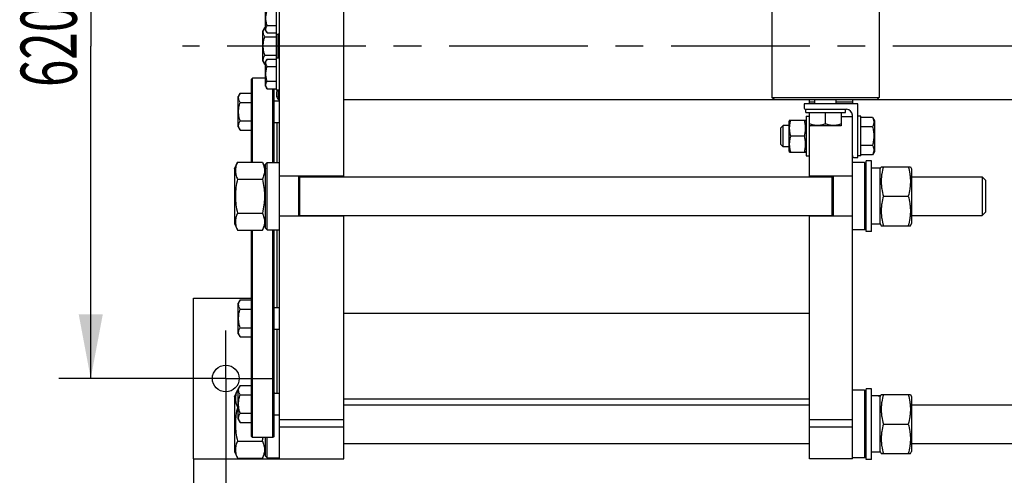
# Model space of a CAD drawing. Units: millimetres. Extents: x 0 to 6269, y -4 to 4433.
# Drawn here: x 888 to 1806, y 526 to 951 of the extents above; entities that cross this region are included whole.
import ezdxf
from ezdxf.enums import TextEntityAlignment as Align

# ---------------------------------------------------------------- set-up
doc = ezdxf.new("R2010")
doc.units = ezdxf.units.MM
doc.header["$LTSCALE"] = 344.776119
doc.linetypes.add('CENTER', pattern=[0.6, 0.375, -0.075, 0.075, -0.075])
doc.layers.get('0').update_dxf_attribs({"linetype": 'CONTINUOUS'})
doc.layers.add('AXIS', color=7, linetype='CONTINUOUS')
doc.layers.add('DIMS', color=7, linetype='CONTINUOUS')
doc.dimstyles.new('DIMSTYLE_1', dxfattribs={"dimtxt": 52.238806, "dimasz": 59.701493, "dimexe": 2, "dimexo": 0, "dimgap": 0.875, "dimtad": 1, "dimdec": 0, "dimdsep": 46, "dimtxsty": 'Standard', "dimblk": '_FILLED', "dimblk1": '_FILLED', "dimblk2": '_FILLED', "dimcen": 0.09, "dimclrt": 5, "dimadec": 0, "dimazin": 0, "dimtp": 1.2, "dimtm": 1.2, "dimtfac": 1, "dimtdec": 0, "dimtofl": 0, "dimtmove": 0, "dimatfit": 3, "dimldrblk": '_FILLED', "dimfxl": 1, "dimtolj": 1, "dimarcsym": 0})
doc.dimstyles.new('DIMSTYLE_3', dxfattribs={"dimtxt": 52.238806, "dimasz": 59.701493, "dimexe": 2, "dimexo": 0, "dimgap": 0.875, "dimtad": 1, "dimdsep": 46, "dimtxsty": 'Standard', "dimblk": '_FILLED', "dimblk1": '_FILLED', "dimblk2": '_FILLED', "dimcen": 0.09, "dimclrt": 5, "dimadec": 0, "dimazin": 0, "dimtp": 0.8, "dimtm": 0.8, "dimtfac": 1, "dimtofl": 0, "dimtmove": 0, "dimatfit": 3, "dimldrblk": '_FILLED', "dimfxl": 1, "dimtolj": 1, "dimarcsym": 0})
doc.dimstyles.new('DIMSTYLE_6', dxfattribs={"dimtxt": 52.238806, "dimasz": 59.701493, "dimexe": 2, "dimexo": 0, "dimgap": 0.875, "dimtad": 1, "dimdsep": 46, "dimtxsty": 'Standard', "dimblk": '_FILLED', "dimblk1": '_FILLED', "dimblk2": '_FILLED', "dimcen": 0.09, "dimclrt": 5, "dimadec": 0, "dimazin": 0, "dimtp": 0.2, "dimtm": 0.2, "dimtfac": 1, "dimtofl": 0, "dimtmove": 0, "dimatfit": 3, "dimldrblk": '_FILLED', "dimfxl": 1, "dimtolj": 1, "dimarcsym": 0})

# ---------------------------------------------------------------- blocks, each defined once
blk = doc.blocks.new('_FILLED')
at = {"color": 0, "linetype": 'ByBlock'}
blk.add_solid([(0, 0), (-1, 0.1875), (-1, -0.1875)], dxfattribs=at)
blk = doc.blocks.new('*D8')
at = {"layer": 'DIMS', "color": 2, "linetype": 'Continuous'}
for p, q in [((1035.22, 1236.52), (924.27, 1236.52)), ((954.12, 1236.52), (954.12, 926.52)), ((954.12, 616.52), (954.12, 926.52)), ((1035.22, 616.52), (924.27, 616.52))]:
    blk.add_line(p, q, dxfattribs=at)
at = {"layer": 'DIMS', "color": 2, "linetype": 'Continuous', "xscale": 59.7014925373, "yscale": 59.7014925373, "zscale": 59.7014925373}
for p, rotation in [((954.12, 1236.52), 90), ((954.12, 616.52), 270)]:
    blk.add_blockref('_FILLED', p, dxfattribs=dict(at, rotation=rotation))
at = {"layer": 'DIMS', "color": 5, "linetype": 'Continuous', "width": 0.644531}
blk.add_text('620', height=52.239, rotation=90, dxfattribs=at).set_placement((941.06, 926.52), align=Align.CENTER)
blk = doc.blocks.new('*D9')
at = {"layer": 'DIMS', "color": 2, "linetype": 'Continuous'}
for p, q in [((1079.99, 571.74), (1079.99, 373.82)), ((1049.99, 541.52), (1049.99, 373.82)), ((1049.99, 403.67), (907.42, 403.67)), ((907.42, 403.67), (1064.99, 403.67)), ((1169.54, 403.67), (1064.99, 403.67)), ((1079.99, 403.67), (1169.54, 403.67))]:
    blk.add_line(p, q, dxfattribs=at)
at = {"layer": 'DIMS', "color": 2, "linetype": 'Continuous', "xscale": 59.7014925373, "yscale": 59.7014925373, "zscale": 59.7014925373}
blk.add_blockref('_FILLED', (1049.99, 403.67), dxfattribs=at)
at = {"layer": 'DIMS', "color": 2, "linetype": 'Continuous', "xscale": 59.7014925373, "yscale": 59.7014925373, "zscale": 59.7014925373, "rotation": 180}
blk.add_blockref('_FILLED', (1079.99, 403.67), dxfattribs=at)
at = {"layer": 'DIMS', "color": 5, "linetype": 'Continuous', "width": 0.607422}
blk.add_text('30', height=52.239, dxfattribs=at).set_placement((970.89, 416.73), align=Align.RIGHT)
blk = doc.blocks.new('*D10')
at = {"layer": 'DIMS', "color": 2, "linetype": 'Continuous'}
for p, q in [((2244.89, 881.74), (2244.89, 373.82)), ((1079.99, 571.74), (1079.99, 373.82)), ((1079.99, 403.67), (1662.44, 403.67)), ((2244.89, 403.67), (1662.44, 403.67))]:
    blk.add_line(p, q, dxfattribs=at)
at = {"layer": 'DIMS', "color": 2, "linetype": 'Continuous', "xscale": 59.7014925373, "yscale": 59.7014925373, "zscale": 59.7014925373, "rotation": 180}
blk.add_blockref('_FILLED', (1079.99, 403.67), dxfattribs=at)
at = {"layer": 'DIMS', "color": 2, "linetype": 'Continuous', "xscale": 59.7014925373, "yscale": 59.7014925373, "zscale": 59.7014925373}
blk.add_blockref('_FILLED', (2244.89, 403.67), dxfattribs=at)
at = {"layer": 'DIMS', "color": 5, "linetype": 'Continuous', "width": 0.518555}
blk.add_text('1165', height=52.239, dxfattribs=at).set_placement((1662.44, 416.73), align=Align.CENTER)

msp = doc.modelspace()

# ---------------------------------------------------------------- linework, layer by layer
at = {"color": 7, "linetype": 'Continuous'}
for p, q in [((1129.992, 541.517), (1129.992, 1311.517)), ((1189.992, 804.517), (1189.992, 1048.517)), ((1588.992, 974.517), (1588.992, 878.517)), ((1688.992, 974.517), (1688.992, 878.517)), ((1116.992, 941.117), (1116.992, 963.917)), ((1126.992, 967.517), (1126.992, 885.517)), ((1118.41, 945.589), (1126.992, 945.589)), ((1116.265, 943.838), (1114.492, 940.767)), ((1114.492, 912.267), (1114.492, 940.767)), ((1116.265, 943.838), (1116.992, 943.838)), ((1116.992, 941.117), (1118.41, 938.661)), ((1118.41, 938.661), (1126.992, 938.661)), ((1126.992, 937.517), (1129.992, 937.517)), ((1128.692, 935.234), (1128.692, 937.517)), ((1128.992, 937.442), (1128.692, 937.442)), ((1128.992, 936.335), (1128.692, 936.335)), ((1128.992, 915.517), (1128.992, 937.517)), ((1116.265, 935.177), (1126.992, 935.177)), ((1128.992, 935.786), (1128.692, 935.786)), ((1128.992, 935.514), (1128.692, 935.514)), ((1128.992, 935.234), (1128.692, 935.234)), ((1128.692, 923.267), (1128.692, 935.232)), ((1128.992, 935.232), (1128.692, 935.232)), ((1128.992, 934.932), (1128.692, 934.932)), ((1128.992, 933.003), (1128.692, 933.003)), ((1128.992, 932.959), (1128.692, 932.959)), ((1128.992, 931.517), (1128.692, 931.517)), ((1128.992, 930.845), (1128.692, 930.845)), ((1128.992, 927.736), (1128.692, 927.736)), ((1116.265, 917.857), (1126.992, 917.857)), ((1128.992, 926.847), (1128.692, 926.847)), ((1128.992, 926.109), (1128.692, 926.109)), ((1128.992, 924.062), (1128.692, 924.062)), ((1128.992, 923.267), (1128.692, 923.267)), ((1128.692, 917.387), (1128.692, 923.258)), ((1128.992, 923.157), (1128.692, 923.157)), ((1128.992, 922.709), (1128.692, 922.709)), ((1128.992, 922.32), (1128.692, 922.32)), ((1128.992, 921.573), (1128.692, 921.573)), ((1128.992, 918.539), (1128.692, 918.539)), ((1128.992, 918.068), (1128.692, 918.068)), ((1114.492, 912.267), (1116.265, 909.197)), ((1116.265, 909.197), (1116.992, 909.197)), ((1118.41, 914.374), (1116.992, 911.917)), ((1116.992, 889.117), (1116.992, 911.917)), ((1118.41, 914.374), (1126.992, 914.374)), ((1126.992, 915.517), (1129.992, 915.517)), ((1128.992, 917.506), (1128.692, 917.506)), ((1128.692, 915.517), (1128.692, 917.379)), ((1128.992, 917.379), (1128.692, 917.379)), ((1118.41, 907.445), (1126.992, 907.445)), ((1103.992, 895.517), (1104.992, 896.517)), ((1103.992, 818.271), (1103.992, 895.517)), ((1104.992, 818.271), (1104.992, 896.517)), ((1116.992, 896.517), (1104.992, 896.517)), ((1118.41, 893.589), (1126.992, 893.589)), ((1093.265, 882.61), (1091.492, 879.539)), ((1093.265, 882.61), (1103.992, 882.61)), ((1116.992, 889.117), (1118.41, 886.661)), ((1118.41, 886.661), (1126.992, 886.661)), ((1123.992, 818.017), (1123.992, 886.661)), ((1124.992, 818.017), (1124.992, 886.661)), ((1126.992, 885.517), (1129.992, 885.517)), ((1127.292, 882.517), (1127.292, 880.517)), ((1128.992, 876.517), (1128.992, 885.517)), ((1091.492, 851.039), (1091.492, 879.539)), ((1093.265, 873.95), (1103.992, 873.95)), ((1124.992, 875.289), (1129.992, 875.289)), ((1128.992, 876.517), (1129.992, 876.517)), ((1189.992, 876.517), (2189.992, 876.517)), ((1588.992, 878.517), (1688.992, 878.517)), ((1590.992, 876.517), (1588.992, 878.517)), ((1618.992, 872.517), (1618.992, 869.317)), ((1668.992, 872.517), (1618.992, 872.517)), ((1623.992, 872.517), (1623.992, 876.517)), ((1623.992, 874.517), (1628.992, 874.517)), ((1628.992, 872.517), (1628.992, 876.517)), ((1648.992, 872.517), (1648.992, 876.517)), ((1648.992, 874.517), (1663.992, 874.517)), ((1663.992, 876.517), (1663.992, 872.517)), ((1668.992, 822.517), (1668.992, 872.517)), ((1686.992, 876.517), (1688.992, 878.517)), ((1620.492, 864.517), (1620.492, 867.517)), ((1620.492, 867.517), (1658.492, 867.517)), ((1620.492, 864.517), (1657.492, 864.517)), ((1623.992, 804.517), (1623.992, 864.517)), ((1638.992, 853.79), (1638.992, 864.517)), ((1653.992, 852.45), (1653.992, 864.517)), ((1657.492, 864.517), (1657.492, 867.517)), ((1093.265, 856.629), (1103.992, 856.629)), ((1124.992, 855.289), (1129.992, 855.289)), ((1127.992, 818.017), (1127.992, 855.289)), ((1605.529, 857.518), (1604.992, 856.367)), ((1604.992, 828.667), (1604.992, 856.367)), ((1605.528, 857.517), (1620.456, 857.517)), ((1620.992, 856.367), (1620.455, 857.518)), ((1620.992, 861.017), (1623.992, 861.017)), ((1620.992, 861.017), (1620.992, 824.017)), ((1663.992, 860.517), (1653.992, 860.517)), ((1663.992, 541.517), (1663.992, 862.017)), ((1671.992, 861.017), (1668.992, 861.017)), ((1671.992, 824.017), (1671.992, 861.017)), ((1682.719, 859.838), (1671.992, 859.838)), ((1682.719, 859.838), (1684.492, 856.767)), ((1684.492, 856.767), (1684.492, 828.267)), ((1091.492, 851.039), (1093.265, 847.969)), ((1093.265, 847.969), (1103.992, 847.969)), ((1599.492, 852.517), (1596.992, 850.017)), ((1596.992, 850.017), (1596.992, 835.017)), ((1599.492, 832.517), (1599.492, 852.517)), ((1604.992, 852.517), (1599.492, 852.517)), ((1623.992, 852.45), (1624.742, 852.017)), ((1653.242, 852.017), (1624.742, 852.017)), ((1653.992, 852.45), (1653.242, 852.017)), ((1682.719, 851.177), (1671.992, 851.177)), ((1619.374, 842.517), (1606.611, 842.517)), ((1599.492, 832.517), (1596.992, 835.017)), ((1604.992, 832.517), (1599.492, 832.517)), ((1605.529, 827.516), (1604.992, 828.667)), ((1605.528, 827.517), (1620.456, 827.517)), ((1620.992, 828.667), (1620.455, 827.516)), ((1682.719, 833.857), (1671.992, 833.857)), ((1684.492, 828.267), (1682.719, 825.197)), ((1087.992, 812.067), (1090.885, 818.271)), ((1090.885, 818.271), (1114.099, 818.271)), ((1114.099, 818.271), (1116.992, 812.067)), ((1116.992, 816.417), (1118.592, 818.017)), ((1118.592, 755.017), (1118.592, 818.017)), ((1118.592, 818.017), (1129.992, 818.017)), ((1620.992, 824.017), (1623.992, 824.017)), ((1675.392, 818.017), (1663.992, 818.017)), ((1665.792, 822.517), (1668.992, 822.517)), ((1671.992, 824.017), (1668.992, 824.017)), ((1682.719, 825.197), (1671.992, 825.197)), ((1676.992, 816.417), (1675.392, 818.017)), ((1675.392, 818.017), (1675.392, 755.017)), ((1681.992, 819.517), (1676.992, 819.517)), ((1676.992, 753.517), (1676.992, 819.517)), ((1681.992, 753.517), (1681.992, 819.517)), ((1087.992, 812.067), (1087.992, 760.967)), ((1116.992, 756.617), (1116.992, 816.417)), ((1689.992, 812.767), (1684.74, 812.767)), ((1689.992, 812.067), (1690.901, 814.017)), ((1689.992, 760.267), (1689.992, 812.767)), ((1690.901, 814.017), (1718.083, 814.017)), ((1718.083, 814.017), (1718.992, 812.067)), ((1718.992, 812.067), (1718.992, 760.967)), ((1090.885, 802.394), (1114.099, 802.394)), ((1189.992, 805.017), (1129.992, 805.017)), ((1147.992, 768.017), (1147.992, 805.017)), ((1148.992, 768.017), (1148.992, 805.017)), ((1148.992, 804.517), (1644.992, 804.517)), ((1663.992, 805.017), (1623.992, 805.017)), ((1644.992, 805.017), (1644.992, 768.017)), ((1645.992, 805.017), (1645.992, 768.017)), ((1718.992, 804.517), (1784.991, 804.517)), ((1787.992, 801.516), (1784.991, 804.517)), ((1784.991, 804.517), (1784.992, 786.517)), ((1787.992, 801.516), (1787.992, 771.518)), ((1692.885, 786.517), (1716.099, 786.517)), ((1784.992, 786.517), (1784.991, 768.517)), ((1787.992, 771.518), (1784.991, 768.517)), ((1090.885, 770.64), (1114.099, 770.64)), ((1189.992, 768.017), (1129.992, 768.017)), ((1148.992, 768.517), (1644.992, 768.517)), ((1189.992, 541.517), (1189.992, 768.517)), ((1623.992, 541.517), (1623.992, 768.517)), ((1663.992, 768.017), (1623.992, 768.017)), ((1718.992, 768.517), (1784.991, 768.517)), ((1087.992, 760.967), (1090.885, 754.763)), ((1090.885, 754.763), (1114.099, 754.763)), ((1103.992, 562.517), (1103.992, 754.763)), ((1104.992, 561.517), (1104.992, 754.763)), ((1114.099, 754.763), (1116.992, 760.967)), ((1116.992, 756.617), (1118.592, 755.017)), ((1118.592, 755.017), (1129.992, 755.017)), ((1123.992, 561.517), (1123.992, 755.017)), ((1124.992, 562.517), (1124.992, 755.017)), ((1127.992, 682.571), (1127.992, 755.017)), ((1675.392, 755.017), (1663.992, 755.017)), ((1676.992, 756.617), (1675.392, 755.017)), ((1681.992, 753.517), (1676.992, 753.517)), ((1689.992, 760.267), (1681.992, 760.267)), ((1689.992, 760.967), (1690.901, 759.017)), ((1690.901, 759.017), (1718.083, 759.017)), ((1718.083, 759.017), (1718.992, 760.967)), ((1049.992, 541.517), (1049.992, 691.517)), ((1049.992, 691.517), (1103.992, 691.517)), ((1093.265, 689.892), (1091.492, 686.821)), ((1093.265, 689.892), (1103.992, 689.892)), ((1091.492, 658.321), (1091.492, 686.821)), ((1093.265, 681.232), (1103.992, 681.232)), ((1124.992, 682.571), (1129.992, 682.571)), ((1189.992, 677.517), (1623.992, 677.517)), ((1093.265, 663.911), (1103.992, 663.911)), ((1124.992, 662.571), (1129.992, 662.571)), ((1127.992, 602.745), (1127.992, 662.571)), ((1091.492, 658.321), (1093.265, 655.251)), ((1093.265, 655.251), (1103.992, 655.251)), ((1087.992, 599.567), (1090.885, 605.771)), ((1090.885, 605.771), (1091.492, 605.771)), ((1093.265, 610.065), (1091.492, 606.995)), ((1091.492, 578.495), (1091.492, 606.995)), ((1093.265, 610.065), (1103.992, 610.065)), ((1681.992, 607.017), (1676.992, 607.017)), ((1676.992, 541.017), (1676.992, 607.017)), ((1681.992, 541.017), (1681.992, 607.017)), ((1087.992, 599.567), (1087.992, 548.467)), ((1093.265, 601.405), (1103.992, 601.405)), ((1124.992, 602.745), (1129.992, 602.745)), ((1189.992, 597.517), (1623.992, 597.517)), ((1675.392, 605.517), (1663.992, 605.517)), ((1676.992, 603.917), (1675.392, 605.517)), ((1675.392, 605.517), (1675.392, 542.517)), ((1689.992, 600.267), (1684.74, 600.267)), ((1689.992, 599.567), (1690.901, 601.517)), ((1689.992, 547.767), (1689.992, 600.267)), ((1690.901, 601.517), (1718.083, 601.517)), ((1718.083, 601.517), (1718.992, 599.567)), ((1718.992, 599.567), (1718.992, 548.467)), ((1090.885, 589.894), (1091.492, 589.894)), ((1189.992, 592.017), (1623.992, 592.017)), ((1718.992, 592.017), (2084.991, 592.017)), ((1091.492, 578.495), (1093.265, 575.424)), ((1093.265, 584.085), (1103.992, 584.085)), ((1124.992, 582.745), (1129.992, 582.745)), ((1093.265, 575.424), (1103.992, 575.424)), ((1189.992, 577.886), (1129.992, 577.886)), ((1189.992, 571.297), (1129.992, 571.297)), ((1663.992, 577.886), (1623.992, 577.886)), ((1663.992, 571.297), (1623.992, 571.297)), ((1692.885, 574.017), (1716.099, 574.017)), ((1103.992, 562.517), (1104.992, 561.517)), ((1123.992, 561.517), (1104.992, 561.517)), ((1116.992, 544.117), (1116.992, 561.517)), ((1118.592, 542.517), (1118.592, 561.517)), ((1124.992, 562.517), (1123.992, 561.517)), ((1090.885, 558.14), (1114.099, 558.14)), ((1189.992, 556.017), (1623.992, 556.017)), ((1718.992, 556.017), (2084.991, 556.017)), ((1049.992, 541.517), (1189.992, 541.517)), ((1087.992, 548.467), (1090.885, 542.263)), ((1090.885, 542.263), (1114.099, 542.263)), ((1114.099, 542.263), (1116.992, 548.467)), ((1116.992, 544.117), (1118.592, 542.517)), ((1118.592, 542.517), (1129.992, 542.517)), ((1121.992, 541.517), (1121.992, 542.517)), ((1663.992, 541.517), (1623.992, 541.517)), ((1675.392, 542.517), (1663.992, 542.517)), ((1676.992, 544.117), (1675.392, 542.517)), ((1689.992, 547.767), (1681.992, 547.767)), ((1689.992, 548.467), (1690.901, 546.517)), ((1690.901, 546.517), (1718.083, 546.517)), ((1718.083, 546.517), (1718.992, 548.467)), ((1681.992, 541.017), (1676.992, 541.017))]:
    msp.add_line(p, q, dxfattribs=at)
msp.add_circle((1079.992, 616.517), 12.5, dxfattribs=at)
for centre, radius, start, end in [((1132.114, 882.517), 4.822, 141.522661, 180), ((1132.114, 880.517), 4.822, 180, 229.64911), ((1620.792, 869.317), 1.8, 180, 270), ((1658.492, 862.017), 5.5, 0, 90), ((1665.792, 824.317), 1.8, 180, 270), ((1026.619, 578.588), 89.838, 346.843834, 349.046289)]:
    msp.add_arc(centre, radius, start, end, dxfattribs=at)
for centre, start_param, end_param in [((1681.992, 786.517), 7.7428286, 7.8539816), ((1684.74, 786.517), 1.4979028, 1.5895977), ((1681.992, 574.017), 7.7428286, 7.8539816), ((1684.74, 574.017), 1.4979028, 1.5895977)]:
    msp.add_ellipse(centre, major_axis=(72.121, 0), ratio=0.3639702, start_param=start_param, end_param=end_param, dxfattribs=at)
for points, knots in [([(1118.41, 945.589), (1118.085, 946.715), (1117.543, 949), (1117.236, 952.517), (1117.543, 956.034), (1118.085, 958.32), (1118.41, 959.445)], [0, 0, 0, 0, 0.2500588, 0.5, 0.7499412, 1, 1, 1, 1]), ([(1118.41, 938.661), (1118.096, 939.205), (1117.689, 940.049), (1117.39, 941.237), (1117.313, 942.125), (1117.39, 943.013), (1117.689, 944.201), (1118.096, 945.045), (1118.41, 945.589)], [0, 0, 0, 0, 0.257083, 0.3797174, 0.5, 0.6202826, 0.742917, 1, 1, 1, 1]), ([(1116.265, 935.177), (1116.065, 935.524), (1115.698, 936.22), (1115.266, 937.3), (1114.989, 938.397), (1114.893, 939.508), (1114.989, 940.618), (1115.266, 941.715), (1115.698, 942.795), (1116.065, 943.492), (1116.265, 943.838)], [0, 0, 0, 0, 0.1308264, 0.2572552, 0.3798027, 0.5, 0.6201973, 0.7427448, 0.8691736, 1, 1, 1, 1]), ([(1116.265, 917.857), (1115.859, 919.264), (1115.351, 921.409), (1114.988, 924.319), (1114.894, 926.517), (1114.988, 928.715), (1115.351, 931.625), (1115.859, 933.77), (1116.265, 935.177)], [0, 0, 0, 0, 0.2499572, 0.3749813, 0.5, 0.6250187, 0.7500428, 1, 1, 1, 1]), ([(1116.265, 909.197), (1116.065, 909.543), (1115.698, 910.239), (1115.266, 911.319), (1114.989, 912.417), (1114.893, 913.527), (1114.989, 914.637), (1115.266, 915.735), (1115.698, 916.814), (1116.065, 917.511), (1116.265, 917.857)], [0, 0, 0, 0, 0.1308264, 0.2572552, 0.3798027, 0.5, 0.6201973, 0.7427448, 0.8691736, 1, 1, 1, 1]), ([(1118.41, 907.445), (1118.096, 907.989), (1117.689, 908.833), (1117.39, 910.021), (1117.313, 910.909), (1117.39, 911.798), (1117.689, 912.986), (1118.096, 913.83), (1118.41, 914.374)], [0, 0, 0, 0, 0.257083, 0.3797174, 0.5, 0.6202826, 0.742917, 1, 1, 1, 1]), ([(1118.41, 893.589), (1118.085, 894.715), (1117.543, 897), (1117.236, 900.517), (1117.543, 904.034), (1118.085, 906.32), (1118.41, 907.445)], [0, 0, 0, 0, 0.2500588, 0.5, 0.7499412, 1, 1, 1, 1]), ([(1118.41, 886.661), (1118.096, 887.205), (1117.689, 888.049), (1117.39, 889.237), (1117.313, 890.125), (1117.39, 891.013), (1117.689, 892.201), (1118.096, 893.045), (1118.41, 893.589)], [0, 0, 0, 0, 0.257083, 0.3797174, 0.5, 0.6202826, 0.742917, 1, 1, 1, 1]), ([(1093.265, 873.95), (1093.065, 874.296), (1092.698, 874.992), (1092.266, 876.072), (1091.989, 877.17), (1091.893, 878.28), (1091.989, 879.39), (1092.266, 880.488), (1092.698, 881.567), (1093.065, 882.264), (1093.265, 882.61)], [0, 0, 0, 0, 0.1308264, 0.2572552, 0.3798027, 0.5, 0.6201973, 0.7427448, 0.8691736, 1, 1, 1, 1]), ([(1093.265, 856.629), (1092.859, 858.036), (1092.351, 860.181), (1091.988, 863.091), (1091.894, 865.289), (1091.988, 867.488), (1092.351, 870.397), (1092.859, 872.542), (1093.265, 873.95)], [0, 0, 0, 0, 0.2499572, 0.3749813, 0.5, 0.6250187, 0.7500428, 1, 1, 1, 1]), ([(1093.265, 847.969), (1093.065, 848.315), (1092.698, 849.011), (1092.266, 850.091), (1091.989, 851.189), (1091.893, 852.299), (1091.989, 853.409), (1092.266, 854.507), (1092.698, 855.587), (1093.065, 856.283), (1093.265, 856.629)], [0, 0, 0, 0, 0.1308264, 0.2572552, 0.3798027, 0.5, 0.6201973, 0.7427448, 0.8691736, 1, 1, 1, 1]), ([(1124.992, 854.346), (1125.077, 854.374), (1125.238, 854.454), (1125.415, 854.669), (1125.498, 854.961), (1125.495, 855.174), (1125.484, 855.289)], [0, 0, 0, 0, 0.2309467, 0.453592, 0.7011523, 1, 1, 1, 1]), ([(1606.611, 842.517), (1606.281, 843.742), (1605.733, 846.22), (1605.426, 850.017), (1605.733, 853.814), (1606.281, 856.292), (1606.611, 857.517)], [0, 0, 0, 0, 0.2506255, 0.5, 0.7493745, 1, 1, 1, 1]), ([(1619.374, 842.517), (1619.704, 843.742), (1620.251, 846.22), (1620.558, 850.017), (1620.251, 853.814), (1619.704, 856.292), (1619.374, 857.517)], [0, 0, 0, 0, 0.2506255, 0.5, 0.7493745, 1, 1, 1, 1]), ([(1638.992, 853.79), (1637.779, 853.386), (1635.924, 852.877), (1633.398, 852.513), (1631.492, 852.419), (1629.586, 852.513), (1627.06, 852.877), (1625.205, 853.386), (1623.992, 853.79)], [0, 0, 0, 0, 0.2508083, 0.3755435, 0.5, 0.6244565, 0.7491917, 1, 1, 1, 1]), ([(1653.992, 853.79), (1652.779, 853.386), (1650.924, 852.877), (1648.398, 852.513), (1646.492, 852.419), (1644.586, 852.513), (1642.06, 852.877), (1640.205, 853.386), (1638.992, 853.79)], [0, 0, 0, 0, 0.2508083, 0.3755435, 0.5, 0.6244565, 0.7491917, 1, 1, 1, 1]), ([(1682.719, 859.838), (1682.919, 859.492), (1683.286, 858.795), (1683.719, 857.715), (1683.995, 856.618), (1684.091, 855.508), (1683.995, 854.397), (1683.719, 853.3), (1683.286, 852.22), (1682.919, 851.524), (1682.719, 851.177)], [0, 0, 0, 0, 0.1308264, 0.2572552, 0.3798027, 0.5, 0.6201973, 0.7427448, 0.8691736, 1, 1, 1, 1]), ([(1682.719, 851.177), (1683.126, 849.77), (1683.633, 847.625), (1683.997, 844.715), (1684.09, 842.517), (1683.997, 840.319), (1683.633, 837.409), (1683.126, 835.264), (1682.719, 833.857)], [0, 0, 0, 0, 0.2499572, 0.3749813, 0.5, 0.6250187, 0.7500428, 1, 1, 1, 1]), ([(1606.611, 827.517), (1606.281, 828.742), (1605.733, 831.22), (1605.426, 835.017), (1605.733, 838.814), (1606.281, 841.292), (1606.611, 842.517)], [0, 0, 0, 0, 0.2506255, 0.5, 0.7493745, 1, 1, 1, 1]), ([(1619.374, 827.517), (1619.704, 828.742), (1620.251, 831.22), (1620.558, 835.017), (1620.251, 838.814), (1619.704, 841.292), (1619.374, 842.517)], [0, 0, 0, 0, 0.2506255, 0.5, 0.7493745, 1, 1, 1, 1]), ([(1682.719, 833.857), (1682.919, 833.511), (1683.286, 832.814), (1683.719, 831.735), (1683.995, 830.637), (1684.091, 829.527), (1683.995, 828.417), (1683.719, 827.319), (1683.286, 826.239), (1682.919, 825.543), (1682.719, 825.197)], [0, 0, 0, 0, 0.1308264, 0.2572552, 0.3798027, 0.5, 0.6201973, 0.7427448, 0.8691736, 1, 1, 1, 1]), ([(1090.885, 818.271), (1090.586, 817.629), (1090.037, 816.337), (1089.399, 814.354), (1088.994, 812.35), (1088.855, 810.333), (1088.994, 808.315), (1089.399, 806.311), (1090.037, 804.329), (1090.586, 803.037), (1090.885, 802.394)], [0, 0, 0, 0, 0.1290276, 0.2549644, 0.3782613, 0.5, 0.6217387, 0.7450356, 0.8709724, 1, 1, 1, 1]), ([(1114.099, 818.271), (1114.399, 817.629), (1114.947, 816.337), (1115.585, 814.354), (1115.99, 812.35), (1116.129, 810.333), (1115.99, 808.315), (1115.585, 806.311), (1114.947, 804.329), (1114.399, 803.037), (1114.099, 802.394)], [0, 0, 0, 0, 0.1290276, 0.2549644, 0.3782613, 0.5, 0.6217387, 0.7450356, 0.8709724, 1, 1, 1, 1]), ([(1692.885, 814.017), (1692.281, 811.771), (1691.528, 808.357), (1690.993, 803.742), (1690.856, 800.267), (1690.993, 796.793), (1691.528, 792.177), (1692.281, 788.764), (1692.885, 786.517)], [0, 0, 0, 0, 0.2505375, 0.3753596, 0.5, 0.6246404, 0.7494625, 1, 1, 1, 1]), ([(1716.099, 814.017), (1716.704, 811.771), (1717.456, 808.357), (1717.991, 803.742), (1718.129, 800.267), (1717.991, 796.793), (1717.456, 792.177), (1716.704, 788.764), (1716.099, 786.517)], [0, 0, 0, 0, 0.2505375, 0.3753596, 0.5, 0.6246404, 0.7494625, 1, 1, 1, 1]), ([(1090.885, 802.394), (1090.279, 799.792), (1089.527, 795.847), (1088.993, 790.526), (1088.856, 786.517), (1088.993, 782.508), (1089.527, 777.188), (1090.279, 773.242), (1090.885, 770.64)], [0, 0, 0, 0, 0.2499699, 0.3749865, 0.5, 0.6250135, 0.7500301, 1, 1, 1, 1]), ([(1114.099, 802.394), (1114.706, 799.792), (1115.458, 795.847), (1115.991, 790.526), (1116.129, 786.517), (1115.991, 782.508), (1115.458, 777.188), (1114.706, 773.242), (1114.099, 770.64)], [0, 0, 0, 0, 0.2499699, 0.3749865, 0.5, 0.6250135, 0.7500301, 1, 1, 1, 1]), ([(1692.885, 786.517), (1692.281, 784.271), (1691.528, 780.857), (1690.993, 776.242), (1690.856, 772.767), (1690.993, 769.293), (1691.528, 764.677), (1692.281, 761.264), (1692.885, 759.017)], [0, 0, 0, 0, 0.2505375, 0.3753596, 0.5, 0.6246404, 0.7494625, 1, 1, 1, 1]), ([(1716.099, 786.517), (1716.704, 784.271), (1717.456, 780.857), (1717.991, 776.242), (1718.129, 772.767), (1717.991, 769.293), (1717.456, 764.677), (1716.704, 761.264), (1716.099, 759.017)], [0, 0, 0, 0, 0.2505375, 0.3753596, 0.5, 0.6246404, 0.7494625, 1, 1, 1, 1]), ([(1090.885, 770.64), (1090.586, 769.997), (1090.037, 768.706), (1089.399, 766.723), (1088.994, 764.719), (1088.855, 762.701), (1088.994, 760.684), (1089.399, 758.68), (1090.037, 756.697), (1090.586, 755.406), (1090.885, 754.763)], [0, 0, 0, 0, 0.1290276, 0.2549644, 0.3782613, 0.5, 0.6217387, 0.7450356, 0.8709724, 1, 1, 1, 1]), ([(1114.099, 770.64), (1114.399, 769.997), (1114.947, 768.706), (1115.585, 766.723), (1115.99, 764.719), (1116.129, 762.701), (1115.99, 760.684), (1115.585, 758.68), (1114.947, 756.697), (1114.399, 755.406), (1114.099, 754.763)], [0, 0, 0, 0, 0.1290276, 0.2549644, 0.3782613, 0.5, 0.6217387, 0.7450356, 0.8709724, 1, 1, 1, 1]), ([(1093.265, 681.232), (1093.065, 681.578), (1092.698, 682.274), (1092.266, 683.354), (1091.989, 684.452), (1091.893, 685.562), (1091.989, 686.672), (1092.266, 687.77), (1092.698, 688.849), (1093.065, 689.546), (1093.265, 689.892)], [0, 0, 0, 0, 0.1308264, 0.2572552, 0.3798027, 0.5, 0.6201973, 0.7427448, 0.8691736, 1, 1, 1, 1]), ([(1093.265, 663.911), (1092.859, 665.318), (1092.351, 667.463), (1091.988, 670.373), (1091.894, 672.571), (1091.988, 674.77), (1092.351, 677.679), (1092.859, 679.824), (1093.265, 681.232)], [0, 0, 0, 0, 0.2499572, 0.3749813, 0.5, 0.6250187, 0.7500428, 1, 1, 1, 1]), ([(1093.265, 655.251), (1093.065, 655.597), (1092.698, 656.293), (1092.266, 657.373), (1091.989, 658.471), (1091.893, 659.581), (1091.989, 660.691), (1092.266, 661.789), (1092.698, 662.869), (1093.065, 663.565), (1093.265, 663.911)], [0, 0, 0, 0, 0.1308264, 0.2572552, 0.3798027, 0.5, 0.6201973, 0.7427448, 0.8691736, 1, 1, 1, 1]), ([(1090.885, 605.771), (1090.586, 605.129), (1090.037, 603.837), (1089.399, 601.854), (1088.994, 599.85), (1088.855, 597.833), (1088.994, 595.815), (1089.399, 593.811), (1090.037, 591.829), (1090.586, 590.537), (1090.885, 589.894)], [0, 0, 0, 0, 0.1290276, 0.2549644, 0.3782613, 0.5, 0.6217387, 0.7450356, 0.8709724, 1, 1, 1, 1]), ([(1093.265, 601.405), (1093.065, 601.751), (1092.698, 602.448), (1092.266, 603.527), (1091.989, 604.625), (1091.893, 605.735), (1091.989, 606.845), (1092.266, 607.943), (1092.698, 609.023), (1093.065, 609.719), (1093.265, 610.065)], [0, 0, 0, 0, 0.1308264, 0.2572552, 0.3798027, 0.5, 0.6201973, 0.7427448, 0.8691736, 1, 1, 1, 1]), ([(1093.265, 584.085), (1092.859, 585.492), (1092.351, 587.637), (1091.988, 590.547), (1091.894, 592.745), (1091.988, 594.943), (1092.351, 597.853), (1092.859, 599.998), (1093.265, 601.405)], [0, 0, 0, 0, 0.2499572, 0.3749813, 0.5, 0.6250187, 0.7500428, 1, 1, 1, 1]), ([(1125.484, 602.745), (1125.495, 602.86), (1125.498, 603.073), (1125.415, 603.365), (1125.238, 603.581), (1125.077, 603.661), (1124.992, 603.688)], [0, 0, 0, 0, 0.2988477, 0.5464081, 0.7690533, 1, 1, 1, 1]), ([(1692.885, 601.517), (1692.281, 599.271), (1691.528, 595.857), (1690.993, 591.242), (1690.856, 587.767), (1690.993, 584.293), (1691.528, 579.677), (1692.281, 576.264), (1692.885, 574.017)], [0, 0, 0, 0, 0.2505375, 0.3753596, 0.5, 0.6246404, 0.7494625, 1, 1, 1, 1]), ([(1716.099, 601.517), (1716.704, 599.271), (1717.456, 595.857), (1717.991, 591.242), (1718.129, 587.767), (1717.991, 584.293), (1717.456, 579.677), (1716.704, 576.264), (1716.099, 574.017)], [0, 0, 0, 0, 0.2505375, 0.3753596, 0.5, 0.6246404, 0.7494625, 1, 1, 1, 1]), ([(1090.885, 589.894), (1090.279, 587.292), (1089.527, 583.347), (1088.993, 578.026), (1088.856, 574.017), (1088.993, 570.008), (1089.527, 564.688), (1090.279, 560.742), (1090.885, 558.14)], [0, 0, 0, 0, 0.2499699, 0.3749865, 0.5, 0.6250135, 0.7500301, 1, 1, 1, 1]), ([(1093.265, 575.424), (1093.065, 575.771), (1092.698, 576.467), (1092.266, 577.547), (1091.989, 578.644), (1091.893, 579.755), (1091.989, 580.865), (1092.266, 581.962), (1092.698, 583.042), (1093.065, 583.739), (1093.265, 584.085)], [0, 0, 0, 0, 0.1308264, 0.2572552, 0.3798027, 0.5, 0.6201973, 0.7427448, 0.8691736, 1, 1, 1, 1]), ([(1692.885, 574.017), (1692.281, 571.771), (1691.528, 568.357), (1690.993, 563.742), (1690.856, 560.267), (1690.993, 556.793), (1691.528, 552.177), (1692.281, 548.764), (1692.885, 546.517)], [0, 0, 0, 0, 0.2505375, 0.3753596, 0.5, 0.6246404, 0.7494625, 1, 1, 1, 1]), ([(1716.099, 574.017), (1716.704, 571.771), (1717.456, 568.357), (1717.991, 563.742), (1718.129, 560.267), (1717.991, 556.793), (1717.456, 552.177), (1716.704, 548.764), (1716.099, 546.517)], [0, 0, 0, 0, 0.2505375, 0.3753596, 0.5, 0.6246404, 0.7494625, 1, 1, 1, 1]), ([(1090.885, 558.14), (1090.586, 557.497), (1090.037, 556.206), (1089.399, 554.223), (1088.994, 552.219), (1088.855, 550.201), (1088.994, 548.184), (1089.399, 546.18), (1090.037, 544.197), (1090.586, 542.906), (1090.885, 542.263)], [0, 0, 0, 0, 0.1290276, 0.2549644, 0.3782613, 0.5, 0.6217387, 0.7450356, 0.8709724, 1, 1, 1, 1]), ([(1114.099, 558.14), (1114.399, 557.497), (1114.947, 556.206), (1115.585, 554.223), (1115.99, 552.219), (1116.129, 550.201), (1115.99, 548.184), (1115.585, 546.18), (1114.947, 544.197), (1114.399, 542.906), (1114.099, 542.263)], [0, 0, 0, 0, 0.1290276, 0.2549644, 0.3782613, 0.5, 0.6217387, 0.7450356, 0.8709724, 1, 1, 1, 1])]:
    msp.add_open_spline(points, degree=3, knots=knots, dxfattribs=at)
at = {"layer": 'AXIS', "color": 7, "linetype": 'CENTER'}
for p, q in [((2244.892, 926.517), (1039.627, 926.517)), ((1079.992, 616.517), (1079.992, 661.293)), ((1079.992, 616.517), (1035.216, 616.517)), ((1079.992, 616.517), (1079.992, 571.741)), ((1079.992, 616.517), (1124.768, 616.517))]:
    msp.add_line(p, q, dxfattribs=at)

# ---------------------------------------------------------------- dimensions: what is measured, and where the dimension line sits
at = {"layer": 'DIMS', "color": 2, "linetype": 'Continuous'}
dim = msp.add_linear_dim(base=(954.118, 616.517), p1=(1035.216, 1236.517), p2=(1035.216, 616.517), angle=270, dimstyle='DIMSTYLE_3', dxfattribs=at)
dim.commit()
dim.dimension.update_dxf_attribs({"geometry": '*D8', "text_midpoint": (954.118, 926.517), "dimtype": 160})
for base, p1, p2, dimstyle, picture, middle in [((2244.892, 403.669), (1079.992, 571.741), (2244.892, 881.741), 'DIMSTYLE_1', '*D10', (1662.442, 403.669)), ((1079.992, 403.669), (1049.992, 541.517), (1079.992, 571.741), 'DIMSTYLE_6', '*D9', (939.155, 403.669))]:
    dim = msp.add_linear_dim(base=base, p1=p1, p2=p2, dimstyle=dimstyle, dxfattribs=at)
    dim.commit()
    dim.dimension.update_dxf_attribs({"geometry": picture, "text_midpoint": middle, "dimtype": 160})

doc.saveas('drawing.dxf')
